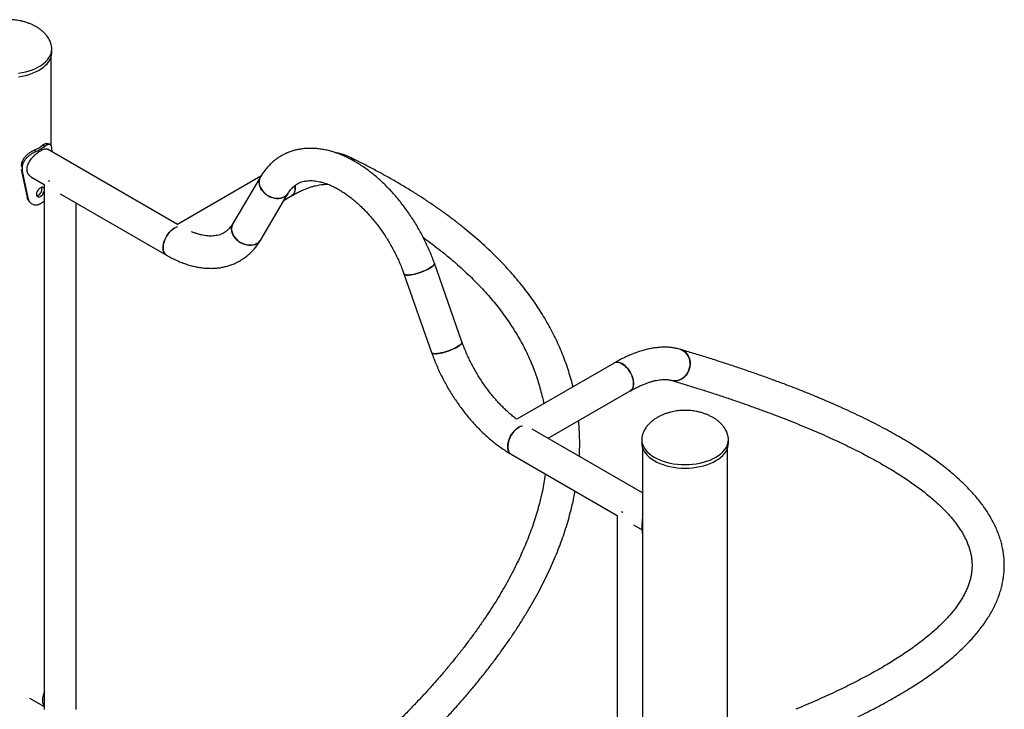
# Model space of a CAD drawing. Units: millimetres. Extents: x 0 to 59.4, y 0 to 42.1.
# Drawn here: x 55.1 to 57.1, y 34.1 to 35.5 of the extents above; entities that cross this region are included whole.
import ezdxf

# ---------------------------------------------------------------- set-up
doc = ezdxf.new("R2010")
doc.units = ezdxf.units.MM

msp = doc.modelspace()

# ---------------------------------------------------------------- linework, layer by layer
at = {"color": 7, "linetype": 'Continuous', "lineweight": 25}
for p, q in [((55.12202, 35.4776), (55.12199, 35.47877)), ((55.12202, 35.47025), (55.12202, 35.4776)), ((55.12042, 35.27533), (55.12042, 35.46047)), ((55.10742, 35.27406), (55.10263, 35.27614)), ((55.08848, 35.26312), (55.08488, 35.26589)), ((55.38507, 35.11096), (55.11332, 35.26784)), ((55.12181, 35.26557), (55.12181, 35.26294)), ((55.74646, 35.25051), (55.74494, 35.25131)), ((55.06074, 35.23032), (55.0589, 35.23362)), ((55.06074, 35.22216), (55.0589, 35.22545)), ((55.07096, 35.16686), (55.0589, 35.22545)), ((55.06074, 35.22216), (55.06074, 35.23032)), ((55.07362, 35.16376), (55.06074, 35.22216)), ((55.55897, 35.21135), (55.38507, 35.11096)), ((55.55839, 35.21043), (55.50064, 35.1128)), ((55.07962, 35.20947), (55.10596, 35.19427)), ((55.10596, 35.19427), (55.10596, 34.14229)), ((55.13966, 35.17481), (55.36156, 35.04671)), ((55.55865, 35.07848), (55.6164, 35.17612)), ((55.60792, 35.16179), (55.62395, 35.17104)), ((55.07362, 35.16376), (55.07096, 35.16686)), ((55.17336, 34.09694), (55.17336, 35.15536)), ((55.9794, 34.86553), (55.92165, 35.02985)), ((55.85806, 35.0075), (55.91581, 34.84318)), ((56.29736, 34.82121), (56.09386, 34.70373)), ((56.15958, 34.66385), (56.33106, 34.76284)), ((56.35683, 34.54998), (56.12587, 34.68331)), ((56.35523, 34.66154), (56.35523, 34.66119)), ((56.35523, 34.66119), (56.35523, 34.65384)), ((56.53623, 34.66119), (56.53623, 34.66143)), ((56.53623, 34.65384), (56.53623, 34.66119)), ((56.35683, 34.64406), (56.35683, 33.97265)), ((56.53463, 32.30294), (56.53463, 34.64406)), ((56.08199, 34.63082), (56.30389, 34.50272)), ((56.30389, 34.50272), (56.30389, 33.8586)), ((56.33759, 34.48326), (56.35562, 34.47285)), ((56.35544, 34.4829), (56.35683, 34.48264)), ((56.35544, 34.4829), (56.35544, 34.47474)), ((56.35544, 34.47474), (56.35683, 34.47448)), ((56.35544, 34.47474), (56.35683, 34.46043)), ((55.07523, 34.12111), (55.10596, 34.10337)), ((55.10679, 34.11854), (55.10679, 34.13322)), ((55.10596, 34.10337), (55.10596, 34.09694)), ((55.10679, 34.10385), (55.10679, 34.11854))]:
    msp.add_line(p, q, dxfattribs=at)
at = {"color": 8, "linetype": 'Continuous', "lineweight": 25, "flags": 128}
for points in [[(55.05235, 35.42675), (55.06005, 35.42802), (55.06753, 35.42967), (55.07473, 35.43169), (55.08159, 35.43408), (55.08805, 35.4368), (55.09408, 35.43984), (55.09961, 35.44318), (55.10461, 35.44679), (55.10904, 35.45064), (55.11287, 35.4547), (55.11605, 35.45894), (55.11858, 35.46333), (55.12042, 35.46783), (55.12157, 35.4724), (55.12201, 35.47702), (55.12202, 35.4776)], [(56.35523, 34.66119), (56.35541, 34.65791), (56.35626, 34.65332), (56.35782, 34.64878), (56.36006, 34.64435), (56.36297, 34.64004), (56.36653, 34.6359), (56.37071, 34.63196), (56.37548, 34.62825), (56.3808, 34.62479), (56.38663, 34.62162), (56.39291, 34.61876), (56.39962, 34.61623), (56.40668, 34.61406), (56.41405, 34.61225), (56.42166, 34.61082), (56.42947, 34.60979), (56.4374, 34.60916), (56.4454, 34.60894), (56.4534, 34.60913), (56.46134, 34.60973), (56.46915, 34.61072)], [(56.46915, 34.61072), (56.47679, 34.61212), (56.48418, 34.61389), (56.49127, 34.61604), (56.498, 34.61854), (56.50433, 34.62137), (56.51019, 34.62452), (56.51556, 34.62795), (56.52037, 34.63164), (56.5246, 34.63557), (56.52822, 34.63969), (56.53118, 34.64398), (56.53348, 34.64841), (56.5351, 34.65294), (56.53601, 34.65753), (56.53623, 34.66119)]]:
    msp.add_lwpolyline(points, dxfattribs=at)
at = {"color": 7, "linetype": 'Continuous', "lineweight": 25, "flags": 128}
for points in [[(55.05235, 35.41941), (55.06005, 35.42067), (55.06753, 35.42232), (55.07473, 35.42434), (55.08159, 35.42673), (55.08805, 35.42945), (55.09408, 35.4325), (55.09961, 35.43584), (55.10461, 35.43944), (55.10904, 35.44329), (55.11287, 35.44736), (55.11605, 35.4516), (55.11858, 35.45598), (55.12042, 35.46048), (55.12157, 35.46505), (55.12201, 35.46967), (55.12202, 35.47025)], [(55.61638, 35.17608), (55.61574, 35.17508), (55.6133, 35.17211), (55.61031, 35.1696), (55.60683, 35.16759), (55.60294, 35.16613), (55.59872, 35.16525), (55.59425, 35.16496), (55.58964, 35.16528), (55.58498, 35.1662), (55.58037, 35.16769), (55.57591, 35.16973), (55.5717, 35.17227), (55.56782, 35.17525), (55.56436, 35.17863), (55.56139, 35.18231), (55.55897, 35.18623), (55.55716, 35.19029), (55.55599, 35.19442), (55.55549, 35.19853), (55.55568, 35.20253), (55.55654, 35.20632), (55.55805, 35.20984), (55.55839, 35.21043)], [(55.55839, 35.21043), (55.55721, 35.20812), (55.55602, 35.20445), (55.5555, 35.20055), (55.55566, 35.19649), (55.55649, 35.19236), (55.55798, 35.18825), (55.5601, 35.18424), (55.56281, 35.18043), (55.56603, 35.1769), (55.56971, 35.17371), (55.57377, 35.17094), (55.57812, 35.16864), (55.58266, 35.16687), (55.58731, 35.16567), (55.59196, 35.16505), (55.59651, 35.16503), (55.60086, 35.16562), (55.60493, 35.16679), (55.60863, 35.16853)], [(55.11426, 35.20282), (55.11583, 35.20185), (55.11751, 35.20094)], [(55.63047, 35.1921), (55.63087, 35.18852), (55.63087, 35.1845), (55.63036, 35.18082), (55.62936, 35.17755), (55.62788, 35.17476), (55.62596, 35.17252), (55.62395, 35.17104)], [(55.63093, 35.18647), (55.63068, 35.19063), (55.63048, 35.19205)], [(55.62395, 35.17104), (55.62485, 35.17162), (55.62698, 35.17357), (55.62868, 35.17609), (55.62992, 35.17913), (55.63068, 35.18261), (55.63093, 35.18647)], [(55.55865, 35.07848), (55.55799, 35.07744), (55.55555, 35.07448), (55.55256, 35.07197), (55.54908, 35.06996), (55.54519, 35.0685), (55.54096, 35.06761), (55.5365, 35.06733), (55.53188, 35.06765), (55.52722, 35.06856), (55.52262, 35.07006), (55.51816, 35.07209), (55.51394, 35.07463), (55.51006, 35.07762), (55.5066, 35.08099), (55.50363, 35.08467), (55.50122, 35.08859), (55.4994, 35.09266), (55.49824, 35.09679), (55.49774, 35.1009), (55.49792, 35.10489), (55.49878, 35.10869), (55.5003, 35.11221), (55.50064, 35.1128)], [(55.50064, 35.1128), (55.49946, 35.11049), (55.49827, 35.10682), (55.49775, 35.10291), (55.4979, 35.09885), (55.49874, 35.09472), (55.50023, 35.09061), (55.50235, 35.08661), (55.50505, 35.0828), (55.50828, 35.07926), (55.51196, 35.07607), (55.51601, 35.0733), (55.52036, 35.07101), (55.52491, 35.06924), (55.52955, 35.06803), (55.5342, 35.06741), (55.53875, 35.0674), (55.54311, 35.06798), (55.54718, 35.06916), (55.55088, 35.0709)], [(55.36156, 35.04671), (55.36126, 35.04689), (55.35903, 35.0487), (55.35722, 35.05108), (55.35586, 35.05399), (55.35498, 35.05737), (55.3546, 35.06114), (55.35473, 35.06523), (55.35536, 35.06955), (55.35648, 35.074), (55.35807, 35.07849), (55.3601, 35.08292), (55.36251, 35.08721), (55.36526, 35.09126), (55.3683, 35.09497), (55.37155, 35.09828), (55.37494, 35.10112), (55.37841, 35.10341)], [(55.38507, 35.10616), (55.38444, 35.106), (55.38102, 35.10475), (55.37754, 35.10289), (55.37408, 35.10046), (55.37072, 35.0975), (55.36752, 35.09408), (55.36455, 35.09027), (55.36187, 35.08616), (55.35955, 35.08183), (55.35763, 35.07737), (55.35615, 35.07288), (55.35515, 35.06845), (55.35465, 35.06419), (55.35465, 35.06017), (55.35515, 35.05649), (55.35615, 35.05322), (55.35763, 35.05043), (55.35955, 35.04819), (55.36156, 35.04671)], [(55.37841, 35.10341), (55.38188, 35.10512), (55.38507, 35.10616)], [(55.92165, 35.02984), (55.92175, 35.02873), (55.92122, 35.02726), (55.92003, 35.0256), (55.9182, 35.0238), (55.91576, 35.02188), (55.91277, 35.0199), (55.90929, 35.01789), (55.9054, 35.0159), (55.90117, 35.01397), (55.89671, 35.01214), (55.8921, 35.01044), (55.88744, 35.00893), (55.88283, 35.00761), (55.87837, 35.00654), (55.87416, 35.00572), (55.87028, 35.00518), (55.86681, 35.00493), (55.86384, 35.00497), (55.86143, 35.0053), (55.85962, 35.00592), (55.85845, 35.00681), (55.85806, 35.0075)], [(55.91109, 35.0189), (55.91433, 35.0209), (55.91705, 35.02285), (55.91919, 35.02472), (55.92071, 35.02645), (55.92157, 35.02802), (55.92175, 35.02939), (55.92165, 35.02985)], [(55.85806, 35.0075), (55.85812, 35.00735), (55.85895, 35.00633), (55.86044, 35.00558), (55.86256, 35.0051), (55.86526, 35.00492), (55.86849, 35.00502), (55.87217, 35.00542), (55.87623, 35.0061), (55.88057, 35.00705), (55.88512, 35.00824), (55.88977, 35.00966), (55.89441, 35.01127), (55.89897, 35.01304), (55.90332, 35.01493), (55.90739, 35.01689), (55.91109, 35.0189)], [(55.9794, 34.86553), (55.9795, 34.86442), (55.97898, 34.86294), (55.97779, 34.86129), (55.97595, 34.85948), (55.97351, 34.85757), (55.97052, 34.85559), (55.96705, 34.85358), (55.96315, 34.85159), (55.95893, 34.84965), (55.95446, 34.84782), (55.94985, 34.84613), (55.94519, 34.84461), (55.94058, 34.8433), (55.93612, 34.84222), (55.93191, 34.84141), (55.92803, 34.84087), (55.92457, 34.84062), (55.9216, 34.84066), (55.91918, 34.84099), (55.91737, 34.84161), (55.9162, 34.84249), (55.91581, 34.84318)], [(55.96884, 34.85458), (55.97208, 34.85658), (55.97481, 34.85854), (55.97695, 34.8604), (55.97846, 34.86213), (55.97932, 34.8637), (55.97951, 34.86507), (55.9794, 34.86553)], [(55.91581, 34.84318), (55.91587, 34.84303), (55.9167, 34.84202), (55.9182, 34.84126), (55.92032, 34.84079), (55.92302, 34.8406), (55.92624, 34.84071), (55.92992, 34.8411), (55.93398, 34.84178), (55.93833, 34.84273), (55.94287, 34.84393), (55.94752, 34.84534), (55.95217, 34.84695), (55.95672, 34.84872), (55.96108, 34.85061), (55.96515, 34.85258), (55.96884, 34.85458)], [(56.43619, 34.8496), (56.43944, 34.84838), (56.44319, 34.84629), (56.44658, 34.84358), (56.44955, 34.8403), (56.45203, 34.83654), (56.45397, 34.83237), (56.45532, 34.82788), (56.45606, 34.82316), (56.45617, 34.81831), (56.45565, 34.81345), (56.45451, 34.80866), (56.45277, 34.80406), (56.45048, 34.79975), (56.44768, 34.7958), (56.44442, 34.79232), (56.44079, 34.78937), (56.43686, 34.78701), (56.4327, 34.7853), (56.42841, 34.78427), (56.42409, 34.78394), (56.41982, 34.78433), (56.41695, 34.785)], [(56.41695, 34.785), (56.41773, 34.78478), (56.42194, 34.78405), (56.42625, 34.78402), (56.43057, 34.78469), (56.4348, 34.78607), (56.43886, 34.78811), (56.44265, 34.79077), (56.4461, 34.794), (56.44914, 34.79772), (56.45169, 34.80186), (56.45371, 34.80633), (56.45515, 34.81104), (56.45599, 34.81588), (56.45619, 34.82074), (56.45577, 34.82554), (56.45472, 34.83016), (56.45307, 34.8345), (56.45086, 34.83848), (56.44813, 34.84201), (56.44494, 34.84501), (56.44136, 34.84742)], [(56.44136, 34.84742), (56.43746, 34.84918), (56.43619, 34.8496)], [(56.33804, 34.77827), (56.33778, 34.78242), (56.33703, 34.78678), (56.33578, 34.79125), (56.33408, 34.79573), (56.33196, 34.80014), (56.32945, 34.80438), (56.32662, 34.80835), (56.32353, 34.81197), (56.32024, 34.81517), (56.31681, 34.81787), (56.31334, 34.82003), (56.30988, 34.82158), (56.30651, 34.82251), (56.30331, 34.82279), (56.30034, 34.82241), (56.29767, 34.82138), (56.29736, 34.82121)], [(56.29736, 34.82121), (56.29897, 34.82198), (56.30179, 34.82268), (56.30489, 34.82273), (56.30818, 34.82213), (56.3116, 34.82088), (56.31508, 34.81902), (56.31854, 34.81659), (56.3219, 34.81363), (56.3251, 34.81021), (56.32807, 34.8064), (56.33075, 34.80229), (56.33307, 34.79795), (56.33499, 34.7935), (56.33647, 34.78901), (56.33747, 34.78458), (56.33797, 34.78031), (56.33797, 34.7763), (56.33747, 34.77261), (56.33647, 34.76935), (56.33499, 34.76656), (56.33307, 34.76432), (56.33106, 34.76284)], [(56.33106, 34.76284), (56.33196, 34.76342), (56.33408, 34.76537), (56.33578, 34.76789), (56.33703, 34.77092), (56.33778, 34.77441), (56.33804, 34.77827)], [(56.07501, 34.64625), (56.07526, 34.6504), (56.07602, 34.65476), (56.07726, 34.65923), (56.07896, 34.66372), (56.08109, 34.66812), (56.08359, 34.67236), (56.08642, 34.67633), (56.08952, 34.67995), (56.09281, 34.68315), (56.09623, 34.68585), (56.09971, 34.68801), (56.10316, 34.68956), (56.10549, 34.69027)], [(56.10549, 34.69027), (56.10486, 34.69011), (56.10144, 34.68886), (56.09797, 34.687), (56.09451, 34.68457), (56.09114, 34.68161), (56.08794, 34.67819), (56.08497, 34.67438), (56.0823, 34.67027), (56.07997, 34.66593), (56.07805, 34.66148), (56.07658, 34.65699), (56.07558, 34.65256), (56.07507, 34.64829), (56.07507, 34.64428), (56.07558, 34.64059), (56.07658, 34.63733), (56.07805, 34.63454), (56.07997, 34.6323), (56.08199, 34.63082)], [(56.08199, 34.63082), (56.08109, 34.6314), (56.07896, 34.63335), (56.07726, 34.63587), (56.07602, 34.6389), (56.07526, 34.64239), (56.07501, 34.64625)], [(56.35523, 34.65384), (56.35541, 34.65057), (56.35626, 34.64597), (56.35782, 34.64144), (56.36006, 34.637), (56.36297, 34.63269), (56.36653, 34.62855), (56.37071, 34.62461), (56.37548, 34.6209), (56.3808, 34.61744), (56.38663, 34.61427), (56.39291, 34.61141), (56.39962, 34.60888), (56.40668, 34.60671), (56.41405, 34.6049), (56.42166, 34.60348), (56.42947, 34.60244), (56.4374, 34.60182), (56.4454, 34.60159), (56.4534, 34.60178), (56.46134, 34.60238), (56.46915, 34.60337)], [(56.46915, 34.60337), (56.47679, 34.60477), (56.48418, 34.60654), (56.49127, 34.60869), (56.498, 34.61119), (56.50433, 34.61402), (56.51019, 34.61717), (56.51556, 34.6206), (56.52037, 34.62429), (56.5246, 34.62822), (56.52822, 34.63234), (56.53118, 34.63663), (56.53348, 34.64106), (56.5351, 34.64559), (56.53601, 34.65018), (56.53623, 34.65384)], [(56.31219, 34.51127), (56.31376, 34.5103), (56.31544, 34.50939)], [(55.10679, 34.10385), (55.1052, 34.10635), (55.10405, 34.10931), (55.10334, 34.11269), (55.10311, 34.11641), (55.10334, 34.12041), (55.10405, 34.1246), (55.1052, 34.1289), (55.10679, 34.13322)]]:
    msp.add_lwpolyline(points, dxfattribs=at)
at = {"color": 7, "linetype": 'Continuous', "lineweight": 25}
for centre, radius, start, end in [((55.05227, 35.34288), 0.08361, 292.95894, 307.03568), ((55.05367, 35.3453), 0.08925, 292.95894, 307.03568), ((55.73331, 35.22762), 0.0264, 34.90289, 63.85935), ((55.73326, 35.22758), 0.02646, 35.3415, 60.06597), ((55.59815, 35.18704), 0.02127, 299.52663, 329.10948), ((55.54039, 35.0894), 0.02127, 299.52669, 329.10341)]:
    msp.add_arc(centre, radius, start, end, dxfattribs=at)
for major_axis, ratio, start_param, end_param in [((-0.02383, 0.04127), 0.5773346, 0.7853575, 1.0078299), ((0.0337, 0.01946), 0.0000704, 2.9190797, 3.1416333)]:
    msp.add_ellipse((55.13966, 34.12283), major_axis=major_axis, ratio=ratio, start_param=start_param, end_param=end_param, dxfattribs=at)
for points, knots in [([(55.12202, 35.4776), (55.12196, 35.47908), (55.12186, 35.48201), (55.12103, 35.48646), (55.11972, 35.49088), (55.11786, 35.49532), (55.11544, 35.49976), (55.11244, 35.50419), (55.10884, 35.50857), (55.1046, 35.51288), (55.09969, 35.5171), (55.09429, 35.521), (55.0885, 35.52454), (55.08244, 35.52768), (55.07601, 35.53048), (55.06927, 35.5329), (55.06235, 35.5349), (55.0555, 35.53643), (55.04929, 35.53745), (55.04379, 35.53809), (55.03804, 35.53855), (55.03396, 35.53861), (55.03152, 35.53865)], [0, 0, 0, 0, 0.0485042, 0.0951677, 0.1416347, 0.1881922, 0.2352597, 0.2832289, 0.3325105, 0.3835794, 0.436887, 0.4928555, 0.5453093, 0.5989839, 0.6536624, 0.7090111, 0.764486, 0.8190004, 0.8693474, 0.9076635, 0.9446805, 1, 1, 1, 1]), ([(55.10263, 35.27614), (55.10329, 35.2766), (55.10448, 35.27744), (55.10608, 35.27851), (55.1075, 35.27924), (55.1093, 35.27991), (55.11082, 35.28026), (55.11161, 35.27989), (55.11179, 35.2798)], [0, 0, 0, 0, 0.1754875, 0.3135532, 0.4532077, 0.6048858, 0.9086882, 1, 1, 1, 1]), ([(55.10742, 35.27406), (55.10813, 35.27456), (55.1094, 35.27546), (55.11111, 35.27662), (55.11262, 35.27743), (55.11455, 35.27825), (55.11669, 35.27868), (55.11867, 35.27809), (55.12012, 35.2765), (55.12109, 35.27387), (55.12167, 35.27024), (55.12176, 35.26716), (55.12181, 35.26557)], [0, 0, 0, 0, 0.07477911, 0.1335579, 0.19285517, 0.25702987, 0.38467915, 0.51071674, 0.63274788, 0.75174083, 0.87259599, 1, 1, 1, 1]), ([(55.11757, 35.27836), (55.11661, 35.27862), (55.1147, 35.27914), (55.11279, 35.27966), (55.11184, 35.27992)], [0, 0, 0, 0, 0.5001136, 1, 1, 1, 1]), ([(55.0589, 35.23362), (55.05896, 35.23455), (55.05906, 35.23621), (55.05941, 35.23863), (55.06004, 35.24093), (55.06124, 35.24411), (55.06334, 35.24811), (55.06674, 35.25263), (55.07073, 35.25676), (55.07521, 35.26039), (55.08003, 35.2635), (55.08323, 35.26508), (55.08488, 35.26589)], [0, 0, 0, 0, 0.072606, 0.1294903, 0.187005, 0.2496043, 0.3753451, 0.50028, 0.624324, 0.7456671, 0.8693128, 1, 1, 1, 1]), ([(55.06074, 35.23032), (55.06081, 35.23125), (55.06092, 35.23291), (55.06129, 35.23534), (55.06197, 35.23766), (55.06325, 35.24086), (55.06551, 35.2449), (55.06914, 35.24948), (55.07341, 35.25368), (55.07818, 35.25739), (55.08331, 35.2606), (55.08672, 35.26227), (55.08848, 35.26312)], [0, 0, 0, 0, 0.0702722, 0.1253786, 0.1812453, 0.2422698, 0.3657076, 0.4898218, 0.6145989, 0.7381221, 0.8651316, 1, 1, 1, 1]), ([(55.07968, 35.20956), (55.07893, 35.20999), (55.07698, 35.21109), (55.07443, 35.21377), (55.07213, 35.21742), (55.07074, 35.22159), (55.07027, 35.22611), (55.0707, 35.23067), (55.07196, 35.23531), (55.07394, 35.23988), (55.07662, 35.24443), (55.07991, 35.24888), (55.08374, 35.25319), (55.0879, 35.25717), (55.09224, 35.26074), (55.09644, 35.26368), (55.10044, 35.26601), (55.10402, 35.26763), (55.10726, 35.2686), (55.11006, 35.26883), (55.11208, 35.26857), (55.11299, 35.26794), (55.11326, 35.26775)], [0, 0, 0, 0, 0.0336071, 0.0882049, 0.1421647, 0.1978513, 0.2490859, 0.3019383, 0.3511873, 0.4017764, 0.4527823, 0.5051165, 0.5588918, 0.6142365, 0.6676354, 0.7227558, 0.77337, 0.8255163, 0.8752008, 0.9262232, 0.9779094, 1, 1, 1, 1]), ([(55.92165, 35.02985), (55.92088, 35.03199), (55.91868, 35.03816), (55.91472, 35.04833), (55.90966, 35.06029), (55.90422, 35.07216), (55.8984, 35.08389), (55.89224, 35.09548), (55.88573, 35.10689), (55.87889, 35.1181), (55.87174, 35.12909), (55.86429, 35.13982), (55.85656, 35.15029), (55.84856, 35.16046), (55.84031, 35.17032), (55.83182, 35.17983), (55.82311, 35.18899), (55.8142, 35.19776), (55.8051, 35.20613), (55.79582, 35.21407), (55.78639, 35.22158), (55.77682, 35.22861), (55.76713, 35.23517), (55.75734, 35.24121), (55.74747, 35.24674), (55.73753, 35.25171), (55.72755, 35.25613), (55.71757, 35.25995), (55.70759, 35.26318), (55.69767, 35.26579), (55.68783, 35.26777), (55.6781, 35.26912), (55.66851, 35.26983), (55.65911, 35.2699), (55.64992, 35.26934), (55.64096, 35.26817), (55.63227, 35.26638), (55.62385, 35.264), (55.61574, 35.26104), (55.60794, 35.25751), (55.60047, 35.25344), (55.59334, 35.24883), (55.58656, 35.2437), (55.58016, 35.23807), (55.57412, 35.23193), (55.56848, 35.22531), (55.56317, 35.21817), (55.56, 35.21304), (55.55839, 35.21043)], [0, 0, 0, 0, 0.0119641, 0.0343955, 0.0568087, 0.0792067, 0.1015935, 0.1239729, 0.1463493, 0.1687265, 0.1911078, 0.213497, 0.2358984, 0.258316, 0.280754, 0.3032164, 0.325707, 0.3482293, 0.3707865, 0.3933808, 0.4160138, 0.4386856, 0.4613943, 0.4841357, 0.5069021, 0.5296814, 0.5524511, 0.575187, 0.5978598, 0.620435, 0.642875, 0.6651422, 0.6872025, 0.709029, 0.7306057, 0.7519291, 0.773009, 0.7938677, 0.814538, 0.8350614, 0.855485, 0.8758596, 0.8962259, 0.9166304, 0.9371229, 0.9577493, 0.9785492, 1, 1, 1, 1]), ([(55.74493, 35.25131), (55.74339, 35.25203), (55.73946, 35.25387), (55.73287, 35.25635), (55.72512, 35.25859), (55.7194, 35.25993), (55.71623, 35.26037), (55.71579, 35.26043)], [0, 0, 0, 0, 0.1673672, 0.4281362, 0.6909019, 0.9571649, 1, 1, 1, 1]), ([(56.21135, 34.77156), (56.21117, 34.77233), (56.20969, 34.77884), (56.20632, 34.79095), (56.20119, 34.8079), (56.19538, 34.82469), (56.18898, 34.84136), (56.18195, 34.85789), (56.1743, 34.87428), (56.16603, 34.89053), (56.15715, 34.90664), (56.14765, 34.92261), (56.13753, 34.93843), (56.12679, 34.9541), (56.11543, 34.96963), (56.10345, 34.98499), (56.09085, 35.0002), (56.07764, 35.01525), (56.06382, 35.03013), (56.04938, 35.04484), (56.03433, 35.05938), (56.01868, 35.07375), (56.00242, 35.08793), (55.98556, 35.10193), (55.96811, 35.11575), (55.95006, 35.12938), (55.93142, 35.14282), (55.9122, 35.15607), (55.89239, 35.16911), (55.87201, 35.18197), (55.85105, 35.19462), (55.82952, 35.20707), (55.80743, 35.21932), (55.78477, 35.23136), (55.76392, 35.24202), (55.75047, 35.2486), (55.74493, 35.25131)], [0, 0, 0, 0, 0.0040186, 0.0338235, 0.063638, 0.0934709, 0.1233307, 0.153225, 0.1831609, 0.2131445, 0.2431807, 0.2732736, 0.3034259, 0.3336395, 0.3639149, 0.3942519, 0.4246493, 0.455105, 0.4856164, 0.5161804, 0.5467933, 0.5774513, 0.6081503, 0.6388864, 0.6696555, 0.7004536, 0.731277, 0.7621222, 0.7929858, 0.8238647, 0.8547562, 0.8856577, 0.916567, 0.9474819, 0.9784008, 1, 1, 1, 1]), ([(55.6164, 35.17612), (55.61687, 35.1769), (55.61833, 35.17929), (55.62093, 35.18294), (55.6243, 35.18689), (55.62796, 35.19044), (55.63197, 35.19359), (55.63638, 35.19634), (55.64121, 35.19863), (55.64639, 35.2004), (55.65184, 35.20163), (55.6575, 35.20233), (55.66335, 35.20252), (55.6694, 35.20222), (55.67566, 35.20144), (55.68214, 35.20018), (55.68882, 35.19842), (55.69569, 35.19617), (55.70275, 35.19342), (55.70997, 35.19016), (55.71732, 35.1864), (55.72478, 35.18214), (55.73232, 35.17738), (55.73991, 35.17214), (55.74753, 35.16641), (55.75514, 35.16022), (55.76273, 35.15358), (55.77025, 35.1465), (55.77768, 35.13901), (55.785, 35.13113), (55.79218, 35.12288), (55.79919, 35.11428), (55.806, 35.10537), (55.8126, 35.09617), (55.81895, 35.08671), (55.82505, 35.07702), (55.83086, 35.06713), (55.83637, 35.05708), (55.84156, 35.04689), (55.84641, 35.03661), (55.85091, 35.02626), (55.8548, 35.01655), (55.85705, 35.01029), (55.85806, 35.0075)], [0, 0, 0, 0, 0.0120533, 0.0371063, 0.0626669, 0.0891953, 0.11691, 0.1458814, 0.1757492, 0.2053276, 0.233703, 0.2607313, 0.2866388, 0.3117152, 0.3362058, 0.3602965, 0.3841243, 0.4077885, 0.4313607, 0.4548922, 0.4784168, 0.5019541, 0.5255231, 0.5491359, 0.5727994, 0.5965169, 0.6202888, 0.6441136, 0.6679884, 0.6919091, 0.7158711, 0.7398693, 0.7638983, 0.7879525, 0.8120261, 0.8361133, 0.8602084, 0.8843053, 0.908397, 0.9324768, 0.9565391, 0.9805778, 1, 1, 1, 1]), ([(55.62395, 35.17104), (55.62539, 35.17186), (55.62952, 35.17422), (55.63624, 35.17776), (55.64402, 35.18151), (55.65157, 35.18477), (55.65885, 35.18755), (55.66584, 35.18986), (55.67252, 35.19171), (55.67885, 35.19311), (55.68482, 35.19407), (55.6904, 35.19461), (55.6954, 35.19479), (55.69831, 35.19462), (55.69967, 35.19455)], [0, 0, 0, 0, 0.0471752, 0.1359272, 0.2243431, 0.3123974, 0.4001016, 0.4874872, 0.5746146, 0.661584, 0.7485335, 0.8356284, 0.9231697, 1, 1, 1, 1]), ([(55.10596, 35.18562), (55.10589, 35.18589), (55.10558, 35.18712), (55.10424, 35.1884), (55.10179, 35.18884), (55.09865, 35.18755), (55.09536, 35.18512), (55.09249, 35.18162), (55.09079, 35.17837), (55.0901, 35.17579), (55.09004, 35.17459), (55.09001, 35.17398)], [0, 0, 0, 0, 0.0376242, 0.1723653, 0.3113653, 0.4518657, 0.5926063, 0.7313689, 0.866148, 0.9318384, 1, 1, 1, 1]), ([(55.09001, 35.17398), (55.09004, 35.1734), (55.0901, 35.17225), (55.09079, 35.1703), (55.09249, 35.16863), (55.09536, 35.16799), (55.09865, 35.16918), (55.10179, 35.1717), (55.10424, 35.17542), (55.10558, 35.1786), (55.10589, 35.18029), (55.10596, 35.18065)], [0, 0, 0, 0, 0.0680725, 0.1337146, 0.2686204, 0.4075705, 0.54812, 0.6888268, 0.8276215, 0.962564, 1, 1, 1, 1]), ([(55.0906, 35.17105), (55.09085, 35.17097), (55.09152, 35.17073), (55.09286, 35.17111), (55.09439, 35.17178), (55.09589, 35.17284), (55.09776, 35.17467), (55.09969, 35.1777), (55.10121, 35.18173), (55.10172, 35.18556), (55.10129, 35.18742), (55.10108, 35.18832)], [0, 0, 0, 0, 0.0473721, 0.1262458, 0.2082833, 0.2904517, 0.3693707, 0.5303558, 0.6906798, 0.8516598, 1, 1, 1, 1]), ([(55.07509, 35.15867), (55.07473, 35.15903), (55.07349, 35.16024), (55.07201, 35.16299), (55.07132, 35.16556), (55.07096, 35.16686)], [0, 0, 0, 0, 0.17274631, 0.57880029, 1, 1, 1, 1]), ([(55.10596, 35.16018), (55.10591, 35.16012), (55.10488, 35.15869), (55.10243, 35.15647), (55.09867, 35.15374), (55.09463, 35.1519), (55.09055, 35.15102), (55.08657, 35.15114), (55.08285, 35.1522), (55.07951, 35.15404), (55.07679, 35.15663), (55.07472, 35.15987), (55.07399, 35.16245), (55.07362, 35.16376)], [0, 0, 0, 0, 0.004548, 0.1042522, 0.2074921, 0.3106763, 0.4103616, 0.5095643, 0.6113435, 0.710528, 0.8062791, 0.901719, 1, 1, 1, 1]), ([(55.07503, 35.15858), (55.07545, 35.15815), (55.07628, 35.15731), (55.0771, 35.15646), (55.07751, 35.15603)], [0, 0, 0, 0, 0.4999467, 1, 1, 1, 1]), ([(55.50064, 35.1128), (55.50016, 35.11202), (55.49871, 35.10962), (55.4961, 35.10598), (55.49273, 35.10202), (55.48907, 35.09848), (55.48506, 35.09533), (55.48065, 35.09258), (55.47583, 35.09029), (55.47064, 35.08851), (55.46519, 35.08728), (55.45953, 35.08659), (55.45368, 35.08639), (55.44763, 35.08669), (55.44137, 35.08747), (55.4349, 35.08874), (55.42822, 35.0905), (55.42136, 35.09272), (55.41664, 35.09462), (55.4143, 35.09557)], [0, 0, 0, 0, 0.02795238, 0.08605208, 0.14532889, 0.2068499, 0.27112214, 0.33830882, 0.40757438, 0.47616871, 0.54197317, 0.60465351, 0.66473473, 0.72288875, 0.77968397, 0.83555206, 0.89081028, 0.94568908, 1, 1, 1, 1]), ([(55.36156, 35.04671), (55.36332, 35.04571), (55.36837, 35.04285), (55.37675, 35.03853), (55.38672, 35.03396), (55.3967, 35.02997), (55.40668, 35.02657), (55.41662, 35.02379), (55.42649, 35.02163), (55.43625, 35.02011), (55.44588, 35.01922), (55.45534, 35.01897), (55.46459, 35.01936), (55.47362, 35.02036), (55.48239, 35.02198), (55.49088, 35.0242), (55.49908, 35.027), (55.50697, 35.03037), (55.51453, 35.03429), (55.52175, 35.03875), (55.52863, 35.04374), (55.53514, 35.04924), (55.54128, 35.05523), (55.54703, 35.06172), (55.55239, 35.0687), (55.55618, 35.07437), (55.55818, 35.07771), (55.55865, 35.07848)], [0, 0, 0, 0, 0.0237882, 0.0682846, 0.1128037, 0.1572711, 0.2016322, 0.2458218, 0.2897678, 0.3333961, 0.3766373, 0.4194344, 0.4617493, 0.5035684, 0.5449036, 0.585792, 0.6262926, 0.6664821, 0.7064502, 0.7462945, 0.7861036, 0.8259591, 0.8659605, 0.9061998, 0.9467582, 0.9877015, 1, 1, 1, 1]), ([(55.89865, 35.08326), (55.90109, 35.08153), (55.9094, 35.07563), (55.92296, 35.06541), (55.93937, 35.0526), (55.95515, 35.03963), (55.97036, 35.02651), (55.98499, 35.01325), (55.99903, 34.99983), (56.01248, 34.98627), (56.02535, 34.97256), (56.03764, 34.95871), (56.04933, 34.94472), (56.06045, 34.93057), (56.07097, 34.91629), (56.08091, 34.90185), (56.09025, 34.88727), (56.099, 34.87254), (56.10717, 34.85766), (56.11473, 34.84264), (56.1217, 34.82746), (56.12807, 34.81214), (56.13383, 34.79667), (56.13899, 34.78106), (56.14352, 34.7653), (56.14727, 34.75035), (56.14921, 34.7406), (56.15009, 34.73619)], [0, 0, 0, 0, 0.0168442, 0.0574201, 0.0980186, 0.1386442, 0.1793018, 0.2199971, 0.2607358, 0.3015243, 0.3423693, 0.3832775, 0.424256, 0.4653119, 0.5064519, 0.5476822, 0.5890085, 0.6304349, 0.6719644, 0.7135979, 0.755334, 0.7971689, 0.8390955, 0.8811042, 0.923182, 0.9653136, 1, 1, 1, 1]), ([(56.09386, 34.70373), (56.09225, 34.70494), (56.08809, 34.70805), (56.0814, 34.71359), (56.07383, 34.72027), (56.06631, 34.72741), (56.05889, 34.73494), (56.05159, 34.74287), (56.04443, 34.75116), (56.03744, 34.7598), (56.03065, 34.76875), (56.02409, 34.77798), (56.01776, 34.78747), (56.0117, 34.79718), (56.00592, 34.80709), (56.00045, 34.81716), (55.9953, 34.82736), (55.99049, 34.83766), (55.98603, 34.84801), (55.98235, 34.85731), (55.98025, 34.86315), (55.9794, 34.86553)], [0, 0, 0, 0, 0.0342211, 0.0882143, 0.1423311, 0.1965676, 0.2509168, 0.3053694, 0.3599147, 0.414541, 0.4692357, 0.5239862, 0.5787794, 0.633602, 0.6884407, 0.7432823, 0.7981095, 0.8529083, 0.9076654, 0.9623675, 1, 1, 1, 1]), ([(55.91581, 34.84318), (55.91658, 34.84103), (55.91878, 34.83486), (55.92274, 34.8247), (55.9278, 34.81273), (55.93324, 34.80087), (55.93905, 34.78913), (55.94522, 34.77755), (55.95173, 34.76614), (55.95857, 34.75493), (55.96572, 34.74394), (55.97317, 34.7332), (55.9809, 34.72274), (55.9889, 34.71256), (55.99715, 34.70271), (56.00564, 34.69319), (56.01435, 34.68404), (56.02326, 34.67527), (56.03236, 34.6669), (56.04164, 34.65895), (56.05107, 34.65145), (56.06064, 34.64441), (56.07015, 34.63798), (56.07729, 34.63355), (56.08119, 34.63128), (56.08199, 34.63082)], [0, 0, 0, 0, 0.0244947, 0.0704196, 0.1163072, 0.1621637, 0.2079972, 0.2538158, 0.2996279, 0.345442, 0.3912643, 0.4371028, 0.4829661, 0.5288628, 0.5748012, 0.6207895, 0.6668356, 0.7129467, 0.7591291, 0.8053876, 0.8517253, 0.8981423, 0.9446349, 0.9886661, 1, 1, 1, 1]), ([(56.4362, 34.8496), (56.43458, 34.85005), (56.43036, 34.85125), (56.42333, 34.85267), (56.41507, 34.85377), (56.40652, 34.8543), (56.39768, 34.85426), (56.38858, 34.85363), (56.37922, 34.85241), (56.36964, 34.8506), (56.35987, 34.84821), (56.34994, 34.84523), (56.33989, 34.84169), (56.32974, 34.8376), (56.31953, 34.83298), (56.30947, 34.82794), (56.30207, 34.82391), (56.29809, 34.82163), (56.29736, 34.82121)], [0, 0, 0, 0, 0.0388604, 0.1012419, 0.1644079, 0.2287661, 0.2943532, 0.3611342, 0.429, 0.4977806, 0.5672697, 0.6372528, 0.7075326, 0.7779443, 0.8483361, 0.9186243, 0.9850442, 1, 1, 1, 1]), ([(56.70263, 34.03529), (56.70649, 34.03689), (56.71777, 34.04157), (56.73602, 34.04936), (56.75718, 34.05867), (56.77776, 34.06804), (56.79777, 34.07746), (56.81719, 34.08693), (56.83604, 34.09646), (56.8543, 34.10605), (56.87198, 34.1157), (56.88907, 34.1254), (56.90557, 34.13516), (56.92148, 34.14499), (56.93679, 34.15488), (56.95151, 34.16484), (56.96562, 34.17487), (56.97913, 34.18496), (56.99204, 34.19514), (57.00432, 34.20538), (57.01598, 34.2157), (57.02702, 34.22609), (57.03741, 34.23656), (57.04716, 34.24709), (57.05625, 34.25769), (57.06467, 34.26835), (57.07242, 34.27905), (57.07949, 34.2898), (57.08588, 34.30058), (57.09158, 34.31137), (57.09659, 34.32217), (57.10092, 34.33297), (57.10457, 34.34376), (57.10755, 34.35453), (57.10987, 34.36527), (57.11153, 34.37599), (57.11255, 34.38669), (57.11292, 34.39735), (57.11267, 34.408), (57.11178, 34.41861), (57.11026, 34.42921), (57.10811, 34.43978), (57.10533, 34.45034), (57.10192, 34.46088), (57.09786, 34.47141), (57.09316, 34.48194), (57.08779, 34.49245), (57.08177, 34.50296), (57.07507, 34.51346), (57.06771, 34.52393), (57.05967, 34.53438), (57.05096, 34.5448), (57.04158, 34.55518), (57.03153, 34.5655), (57.02084, 34.57578), (57.00949, 34.58599), (56.99751, 34.59614), (56.98489, 34.60622), (56.97165, 34.61623), (56.9578, 34.62618), (56.94333, 34.63605), (56.92826, 34.64585), (56.91258, 34.65558), (56.89631, 34.66524), (56.87945, 34.67483), (56.862, 34.68436), (56.84396, 34.69383), (56.82533, 34.70323), (56.80613, 34.71257), (56.78634, 34.72185), (56.76597, 34.73107), (56.74503, 34.74023), (56.72352, 34.74933), (56.70143, 34.75838), (56.67877, 34.76736), (56.65554, 34.77629), (56.63175, 34.78516), (56.6074, 34.79397), (56.58248, 34.80272), (56.557, 34.81142), (56.53097, 34.82006), (56.50439, 34.82864), (56.47724, 34.83716), (56.45444, 34.84414), (56.44063, 34.84827), (56.4362, 34.8496)], [0, 0, 0, 0, 0.0064674, 0.0188761, 0.0312908, 0.0437142, 0.0561469, 0.0685893, 0.081042, 0.0935053, 0.1059798, 0.1184655, 0.1309628, 0.1434716, 0.1559915, 0.1685218, 0.1810614, 0.1936084, 0.2061602, 0.2187123, 0.2312586, 0.2437918, 0.2563033, 0.2687822, 0.2812159, 0.2935901, 0.3058894, 0.3180984, 0.3302023, 0.3421889, 0.3540495, 0.3657798, 0.3773811, 0.3888598, 0.400228, 0.4115019, 0.4227019, 0.4338509, 0.4449738, 0.4560933, 0.4672295, 0.478407, 0.4896491, 0.5009764, 0.512406, 0.5239511, 0.5356201, 0.5474164, 0.5593385, 0.57138, 0.5835312, 0.595779, 0.6081092, 0.6205066, 0.6329569, 0.6454468, 0.6579645, 0.6705003, 0.6830462, 0.6955957, 0.7081427, 0.7206839, 0.733217, 0.7457405, 0.7582533, 0.7707549, 0.7832451, 0.795724, 0.8081917, 0.8206486, 0.8330951, 0.8455316, 0.8579586, 0.8703767, 0.8827862, 0.8951878, 0.9075819, 0.9199689, 0.9323492, 0.9447233, 0.9570916, 0.9694544, 0.981812, 0.9941648, 1, 1, 1, 1]), ([(56.33106, 34.76284), (56.3325, 34.76366), (56.33664, 34.76602), (56.34337, 34.76958), (56.35115, 34.77335), (56.35869, 34.77663), (56.36595, 34.77944), (56.37292, 34.78178), (56.37955, 34.78367), (56.38584, 34.7851), (56.39175, 34.78611), (56.39726, 34.7867), (56.40236, 34.78691), (56.40705, 34.78677), (56.41132, 34.7863), (56.41457, 34.78567), (56.41634, 34.78518), (56.41695, 34.785)], [0, 0, 0, 0, 0.0381803, 0.1099101, 0.1813515, 0.2524749, 0.3232819, 0.3937888, 0.4640332, 0.5340823, 0.6040454, 0.6740443, 0.7442842, 0.8150901, 0.8869365, 0.9605189, 1, 1, 1, 1]), ([(56.41695, 34.785), (56.42178, 34.78356), (56.43573, 34.77939), (56.45837, 34.77245), (56.48469, 34.76418), (56.51042, 34.75587), (56.53558, 34.74751), (56.56016, 34.73912), (56.58416, 34.7307), (56.60756, 34.72224), (56.63038, 34.71374), (56.6526, 34.70522), (56.67422, 34.69667), (56.69524, 34.68809), (56.71566, 34.67949), (56.73547, 34.67087), (56.75467, 34.66222), (56.77326, 34.65356), (56.79124, 34.64489), (56.8086, 34.63621), (56.82534, 34.62752), (56.84146, 34.61882), (56.85696, 34.61012), (56.87183, 34.60143), (56.88608, 34.59274), (56.8997, 34.58407), (56.91269, 34.57541), (56.92505, 34.56676), (56.93679, 34.55815), (56.9479, 34.54956), (56.95839, 34.541), (56.96825, 34.53248), (56.97749, 34.524), (56.98612, 34.51558), (56.99413, 34.5072), (57.00154, 34.49888), (57.00834, 34.49061), (57.01455, 34.4824), (57.02018, 34.47425), (57.02523, 34.46615), (57.02971, 34.45809), (57.03363, 34.45007), (57.037, 34.44206), (57.03982, 34.43406), (57.04209, 34.42602), (57.0438, 34.41794), (57.04494, 34.40978), (57.04548, 34.40154), (57.04541, 34.39321), (57.04471, 34.38483), (57.04338, 34.37644), (57.04143, 34.36806), (57.03888, 34.35971), (57.03575, 34.3514), (57.03205, 34.34311), (57.02778, 34.33482), (57.02294, 34.32652), (57.01752, 34.31821), (57.01154, 34.30986), (57.00496, 34.30148), (56.9978, 34.29305), (56.99005, 34.28458), (56.98169, 34.27606), (56.97272, 34.2675), (56.96315, 34.2589), (56.95296, 34.25026), (56.94215, 34.24158), (56.93072, 34.23287), (56.91866, 34.22414), (56.90599, 34.21537), (56.89269, 34.20659), (56.87877, 34.19779), (56.86423, 34.18898), (56.84906, 34.18015), (56.83327, 34.17132), (56.81686, 34.16249), (56.79984, 34.15365), (56.78219, 34.14482), (56.76393, 34.136), (56.74506, 34.12718), (56.72558, 34.11838), (56.70549, 34.10959), (56.68916, 34.10266), (56.67952, 34.09867), (56.67691, 34.09759)], [0, 0, 0, 0, 0.0064894, 0.0187548, 0.0310164, 0.0432735, 0.0555258, 0.0677729, 0.0800146, 0.0922504, 0.10448, 0.116703, 0.128919, 0.1411276, 0.1533283, 0.1655206, 0.1777041, 0.1898783, 0.2020426, 0.2141966, 0.2263399, 0.2384719, 0.2505924, 0.262701, 0.2747975, 0.2868821, 0.2989548, 0.3110162, 0.3230673, 0.3351094, 0.3471446, 0.3591756, 0.371206, 0.3832394, 0.3952819, 0.4073413, 0.4194278, 0.4315539, 0.4437353, 0.4559912, 0.4683447, 0.480823, 0.493457, 0.5062804, 0.5193258, 0.5326193, 0.54617, 0.5599561, 0.5739128, 0.5879241, 0.601828, 0.6155252, 0.6289643, 0.6421381, 0.6550671, 0.6677847, 0.6803276, 0.6927304, 0.7050237, 0.7172331, 0.72938, 0.7414818, 0.7535523, 0.7656025, 0.777641, 0.7896745, 0.8017077, 0.8137437, 0.8257856, 0.8378359, 0.849896, 0.861967, 0.8740495, 0.886144, 0.8982504, 0.9103686, 0.9224984, 0.9346395, 0.9467914, 0.9589537, 0.9711259, 0.9833076, 0.9954982, 1, 1, 1, 1]), ([(56.44573, 34.72224), (56.44287, 34.72219), (56.43886, 34.72212), (56.43297, 34.72163), (56.42797, 34.72104), (56.42208, 34.72007), (56.41598, 34.71874), (56.40973, 34.71703), (56.40347, 34.71492), (56.39731, 34.71242), (56.39134, 34.70954), (56.38565, 34.7063), (56.38031, 34.70274), (56.37538, 34.69889), (56.37092, 34.6948), (56.36696, 34.6905), (56.36353, 34.68602), (56.36066, 34.6814), (56.35836, 34.67665), (56.35671, 34.67198), (56.35568, 34.66742), (56.35527, 34.66387), (56.35524, 34.66181), (56.35523, 34.66119)], [0, 0, 0, 0, 0.0647605, 0.0908057, 0.1340294, 0.1788371, 0.2267386, 0.2764753, 0.3274419, 0.3791141, 0.43107, 0.4829676, 0.5345428, 0.5856182, 0.6361174, 0.6860817, 0.7356834, 0.7852302, 0.8351555, 0.885992, 0.9326002, 0.9795269, 1, 1, 1, 1]), ([(56.53623, 34.66119), (56.53618, 34.66268), (56.53608, 34.6656), (56.53525, 34.67005), (56.53393, 34.67448), (56.53207, 34.67892), (56.52965, 34.68336), (56.52665, 34.68778), (56.52305, 34.69216), (56.51881, 34.69648), (56.5139, 34.70069), (56.5085, 34.70459), (56.50271, 34.70813), (56.49666, 34.71127), (56.49022, 34.71407), (56.48348, 34.71649), (56.47656, 34.71849), (56.46971, 34.72002), (56.4635, 34.72104), (56.458, 34.72168), (56.45225, 34.72214), (56.44817, 34.7222), (56.44573, 34.72224)], [0, 0, 0, 0, 0.0485042, 0.0951677, 0.1416347, 0.1881922, 0.2352597, 0.2832289, 0.3325105, 0.3835794, 0.436887, 0.4928555, 0.5453093, 0.5989839, 0.6536624, 0.7090111, 0.764486, 0.8190004, 0.8693474, 0.9076635, 0.9446805, 1, 1, 1, 1]), ([(56.2246, 34.62631), (56.22473, 34.62847), (56.22523, 34.63668), (56.22546, 34.65084), (56.22527, 34.6688), (56.22453, 34.68538), (56.22359, 34.69592), (56.22318, 34.70056)], [0, 0, 0, 0, 0.0859844, 0.3278652, 0.5693359, 0.8104417, 1, 1, 1, 1]), ([(56.15347, 34.58955), (56.15323, 34.58763), (56.15226, 34.58005), (56.14995, 34.56669), (56.14653, 34.54949), (56.14246, 34.53219), (56.13781, 34.5148), (56.13254, 34.49733), (56.12668, 34.47976), (56.12022, 34.46211), (56.11316, 34.44437), (56.10551, 34.42655), (56.09726, 34.40864), (56.08841, 34.39065), (56.07896, 34.37258), (56.06893, 34.35442), (56.05829, 34.33618), (56.04706, 34.31787), (56.03524, 34.29948), (56.02283, 34.28102), (56.00982, 34.26248), (55.99622, 34.24388), (55.98203, 34.22521), (55.96725, 34.20647), (55.95189, 34.18768), (55.93593, 34.16882), (55.91939, 34.14991), (55.90227, 34.13095), (55.88456, 34.11194), (55.86628, 34.09288), (55.84742, 34.07378), (55.82798, 34.05464), (55.80796, 34.03546), (55.78738, 34.01625), (55.76623, 33.99701), (55.74451, 33.97774), (55.72262, 33.95878), (55.70564, 33.94441), (55.6961, 33.93646), (55.69389, 33.93462)], [0, 0, 0, 0, 0.00973948, 0.0384182, 0.06702541, 0.09556273, 0.12403292, 0.1524396, 0.18078701, 0.20907977, 0.23732271, 0.26552072, 0.2936786, 0.321801, 0.34989234, 0.37795676, 0.40599812, 0.43401994, 0.46202545, 0.49001754, 0.51799884, 0.54597167, 0.57393809, 0.60189991, 0.62985871, 0.6578159, 0.68577264, 0.71372967, 0.74168788, 0.76964808, 0.79761091, 0.82557694, 0.85354661, 0.88152029, 0.90949828, 0.9374808, 0.96546803, 0.9919902, 1, 1, 1, 1]), ([(55.73697, 33.88279), (55.74116, 33.88628), (55.75332, 33.89643), (55.77304, 33.91323), (55.79594, 33.93321), (55.81829, 33.95319), (55.84007, 33.97317), (55.86129, 33.99315), (55.88194, 34.01312), (55.90202, 34.03309), (55.92153, 34.05304), (55.94046, 34.07299), (55.95881, 34.09292), (55.97657, 34.11283), (55.99375, 34.13273), (56.01034, 34.1526), (56.02633, 34.17245), (56.04173, 34.19228), (56.05653, 34.21207), (56.07072, 34.23183), (56.08431, 34.25156), (56.09729, 34.27124), (56.10965, 34.29089), (56.1214, 34.31049), (56.13254, 34.33004), (56.14305, 34.34954), (56.15293, 34.36898), (56.1622, 34.38836), (56.17083, 34.40767), (56.17883, 34.42692), (56.18621, 34.44609), (56.19295, 34.46519), (56.19905, 34.4842), (56.20453, 34.50312), (56.20934, 34.52195), (56.21317, 34.53875), (56.21512, 34.54924), (56.21591, 34.55351)], [0, 0, 0, 0, 0.0153663, 0.0446742, 0.0739862, 0.1033032, 0.132625, 0.1619515, 0.1912824, 0.2206175, 0.2499563, 0.2792985, 0.3086433, 0.3379901, 0.3673381, 0.396686, 0.4260326, 0.4553765, 0.4847161, 0.5140495, 0.5433747, 0.5726896, 0.6019914, 0.6312775, 0.6605448, 0.68979, 0.7190096, 0.7481999, 0.7773572, 0.8064774, 0.8355568, 0.8645914, 0.8935777, 0.9225124, 0.9513926, 0.980216, 1, 1, 1, 1]), ([(56.35683, 34.49722), (56.35662, 34.49606), (56.35606, 34.493), (56.3556, 34.48808), (56.35549, 34.48466), (56.35544, 34.4829)], [0, 0, 0, 0, 0.22871569, 0.60418496, 1, 1, 1, 1])]:
    msp.add_open_spline(points, degree=3, knots=knots, dxfattribs=at)

doc.saveas('drawing.dxf')
